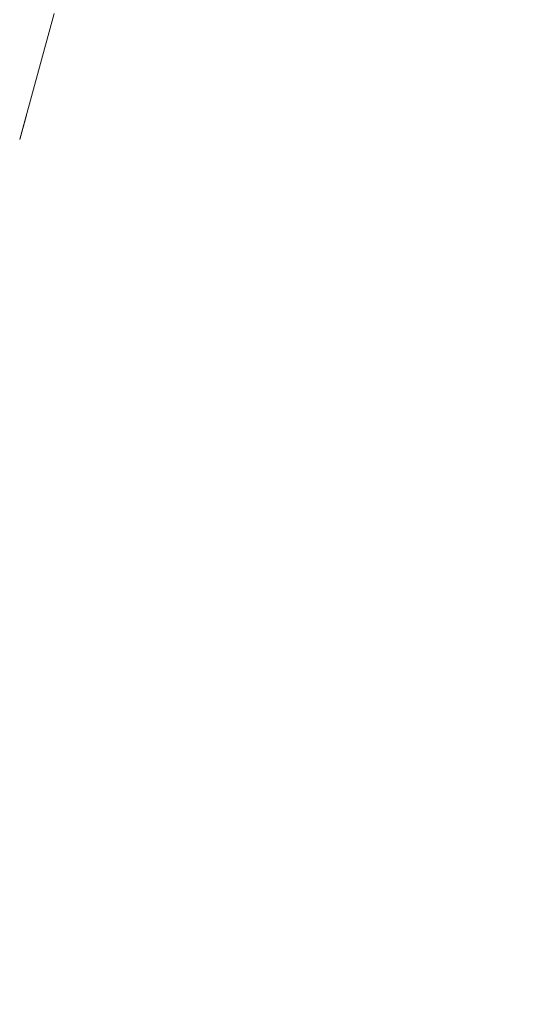
# Model space of a CAD drawing. Units: millimetres. Extents: x -13165 to -9030, y 10453 to 14248.
# Drawn here: x -11540 to -11532, y 12793 to 12809 of the extents above; entities that cross this region are included whole.
import ezdxf

# ---------------------------------------------------------------- set-up
doc = ezdxf.new("R2010")
doc.units = ezdxf.units.MM
doc.header["$MEASUREMENT"] = 0
doc.linetypes.add('Kropki i Kreski', pattern=[360, 180, -90, 0, -90])
doc.layers.add('ZESTAW_Nr_pióra__7', color=7, linetype='Continuous', lineweight=18)

msp = doc.modelspace()

# ---------------------------------------------------------------- linework, layer by layer
at = {"layer": 'ZESTAW_Nr_pióra__7', "linetype": 'Continuous'}
for p, q in [((-11539.612, 12808.948), (-11540.181, 12806.867)), ((-11540.072, 12807.264), (-11540.182, 12806.862)), ((-11540.072, 12807.264), (-11540.182, 12806.862)), ((-11540.072, 12807.264), (-11540.182, 12806.862)), ((-11540.072, 12807.264), (-11540.182, 12806.862)), ((-11540.072, 12807.264), (-11540.182, 12806.862)), ((-11540.072, 12807.264), (-11540.182, 12806.862))]:
    msp.add_line(p, q, dxfattribs=at)
at = {"layer": 'ZESTAW_Nr_pióra__7', "linetype": 'Kropki i Kreski'}
msp.add_circle((-11472.392, 12789.419), 80, dxfattribs=at)
msp.add_circle((-11472.392, 12789.419), 80, dxfattribs=at)
msp.add_circle((-11472.392, 12789.419), 80, dxfattribs=at)
msp.add_circle((-11472.392, 12789.419), 80, dxfattribs=at)
msp.add_circle((-11472.392, 12789.419), 80, dxfattribs=at)
msp.add_circle((-11472.392, 12789.419), 80, dxfattribs=at)
msp.add_circle((-11472.392, 12789.419), 80, dxfattribs=at)

doc.saveas('drawing.dxf')
